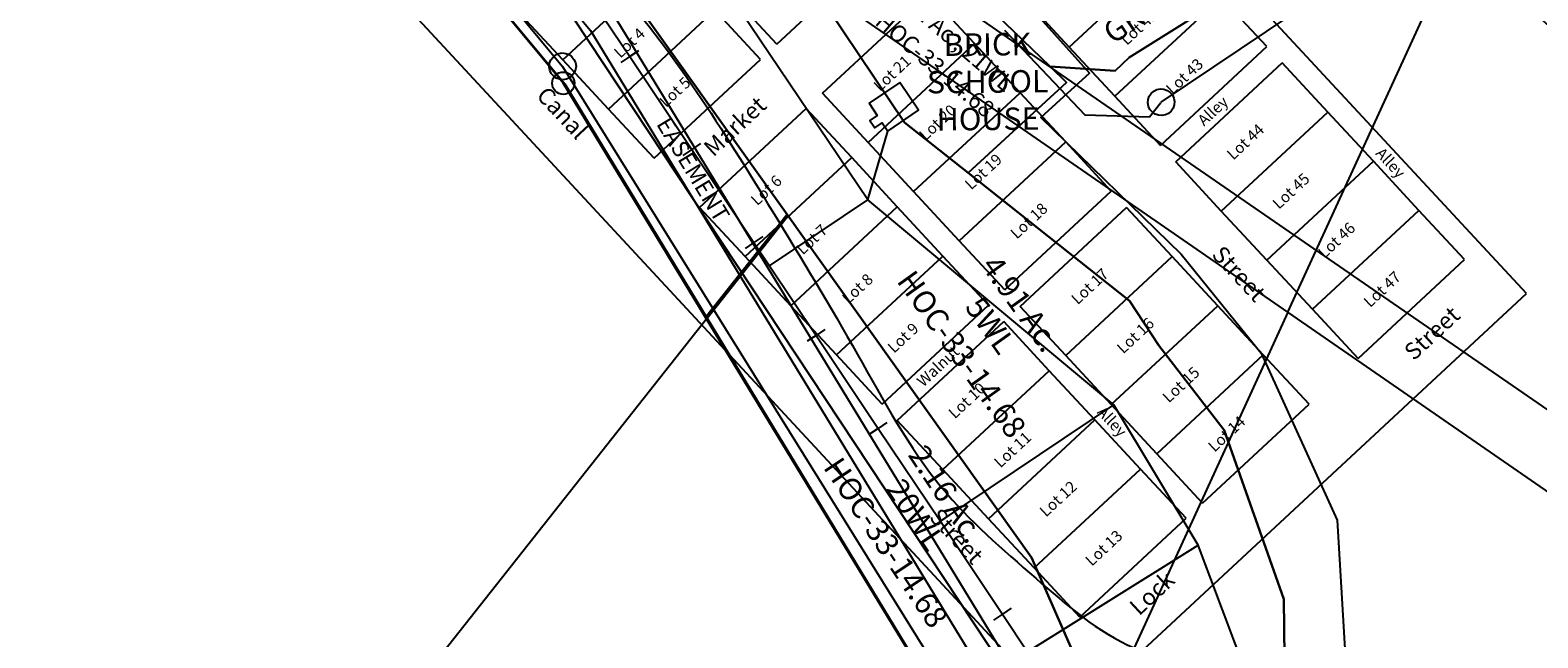
# Model space of a CAD drawing. Units: feet. Extents: x 1996472 to 2037882, y 532082 to 574146.
# Drawn here: x 2015189 to 2016539, y 543431 to 543974 of the extents above; entities that cross this region are included whole.
import ezdxf
from ezdxf.enums import TextEntityAlignment as Align

# ---------------------------------------------------------------- set-up
doc = ezdxf.new("R2010")
doc.units = ezdxf.units.FT
doc.header["$MEASUREMENT"] = 0
doc.linetypes.add('ACAD_ISO02W100', pattern=[15, 12, -3])
doc.layers.get('0').update_dxf_attribs({"linetype": 'CONTINUOUS'})
doc.layers.add('DEED', color=30, linetype='CONTINUOUS')
doc.layers.add('SURVEY', color=2, linetype='CONTINUOUS')
doc.styles.get("Standard").update_dxf_attribs({"font": 'romans.shx', "height": 30})

# ---------------------------------------------------------------- blocks, each defined once
blk = doc.blocks.new('GREENGRA$C2CF866BF')
at = {"layer": 'SURVEY', "color": 2}
blk.add_line((-5104.3, 2115.2), (-2229.5, 130.8), dxfattribs=at)
at = {"layer": 'SURVEY', "color": 3}
for p, q in [((-4478.4, 1515.9), (-4315.4, 1319.8)), ((-4295, 1334.4), (-3944.1, 757.9)), ((-4315.4, 1319.8), (-3970.3, 753))]:
    blk.add_line(p, q, dxfattribs=at)
at = {"layer": 'SURVEY', "color": 3, "insert": (-4225.2, 1194.3), "char_height": 15, "width": 171.395, "attachment_point": 5, "rotation": 301.1378}
blk.add_mtext('EASEMENT', dxfattribs=at)
blk = doc.blocks.new('GREENGRA$C0BA90E38')
at = {"layer": 'SURVEY', "color": 4}
for p, q in [((-590.5, 633.2), (-569.3, 1431.7)), ((409.6, 381.9), (-569.3, 1431.7)), ((-450.7, 1275.2), (-570.1, 1403.1)), ((-545.8, 1186.5), (-450.7, 1275.2)), ((-409.8, 1231.3), (-450.7, 1275.2)), ((-504.9, 1142.6), (-409.8, 1231.3)), ((-545.8, 1186.5), (-575, 1217.8)), ((-504.9, 1142.6), (-545.8, 1186.5)), ((-464, 1098.7), (-368.9, 1187.4)), ((-328, 1143.5), (-368.9, 1187.4)), ((-423.1, 1054.9), (-328, 1143.5)), ((-287.1, 1099.6), (-328, 1143.5)), ((-466.9, 1013.9), (-577.3, 1132.2)), ((-423.1, 1054.9), (-464, 1098.7)), ((-382.1, 1011), (-287.1, 1099.6)), ((-246.1, 1055.8), (-287.1, 1099.6)), ((-382.1, 1011), (-423.1, 1054.9)), ((-341.2, 967.1), (-246.1, 1055.8)), ((-205.2, 1011.9), (-246.1, 1055.8)), ((-562, 925.3), (-466.9, 1013.9)), ((-426, 970.1), (-466.9, 1013.9)), ((-341.2, 967.1), (-382.1, 1011)), ((-300.3, 923.2), (-205.2, 1011.9)), ((-286.7, 908.6), (-191.6, 997.2)), ((-150.7, 953.4), (-191.6, 997.2)), ((-521.1, 881.4), (-426, 970.1)), ((-385.1, 926.2), (-426, 970.1)), ((-300.3, 923.2), (-341.2, 967.1)), ((-562, 925.3), (-582.2, 946.9)), ((-245.7, 864.7), (-150.7, 953.4)), ((-109.7, 909.5), (-150.7, 953.4)), ((-453.9, 780), (-582.9, 918.4)), ((-521.1, 881.4), (-562, 925.3)), ((-480.2, 837.5), (-385.1, 926.2)), ((-344.2, 882.3), (-385.1, 926.2)), ((-245.7, 864.7), (-286.7, 908.6)), ((-204.8, 820.8), (-109.7, 909.5)), ((-68.8, 865.6), (-109.7, 909.5)), ((-480.2, 837.5), (-521.1, 881.4)), ((-439.3, 793.6), (-344.2, 882.3)), ((-425.6, 779), (-330.5, 867.7)), ((-289.6, 823.8), (-330.5, 867.7)), ((-204.8, 820.8), (-245.7, 864.7)), ((-163.9, 776.9), (-68.8, 865.6)), ((-27.9, 821.7), (-68.8, 865.6)), ((-439.3, 793.6), (-480.2, 837.5)), ((-384.7, 735.1), (-289.6, 823.8)), ((-248.7, 779.9), (-289.6, 823.8)), ((-163.9, 776.9), (-204.8, 820.8)), ((-123, 733.1), (-27.9, 821.7)), ((-549, 691.3), (-453.9, 780)), ((-384.7, 735.1), (-425.6, 779)), ((-343.8, 691.2), (-248.7, 779.9)), ((-207.8, 736), (-248.7, 779.9)), ((-123, 733.1), (-163.9, 776.9)), ((-82.1, 689.2), (13, 777.8)), ((53.9, 734), (13, 777.8)), ((-535.3, 676.7), (-440.2, 765.4)), ((-399.3, 721.5), (-440.2, 765.4)), ((-549, 691.3), (-587.8, 733)), ((-343.8, 691.2), (-384.7, 735.1)), ((-302.9, 647.4), (-207.8, 736)), ((-166.9, 692.1), (-207.8, 736)), ((-41.1, 645.3), (53.9, 734)), ((94.9, 690.1), (53.9, 734)), ((-494.4, 632.8), (-399.3, 721.5)), ((-358.4, 677.6), (-399.3, 721.5)), ((-302.9, 647.4), (-343.8, 691.2)), ((-261.9, 603.5), (-166.9, 692.1)), ((-41.1, 645.3), (-82.1, 689.2)), ((-0.2, 601.4), (94.9, 690.1)), ((135.8, 646.2), (94.9, 690.1)), ((-494.4, 632.8), (-535.3, 676.7)), ((-453.5, 588.9), (-358.4, 677.6)), ((-317.5, 633.7), (-358.4, 677.6)), ((-221, 559.6), (-125.9, 648.3)), ((-85, 604.4), (-125.9, 648.3)), ((-261.9, 603.5), (-302.9, 647.4)), ((-0.2, 601.4), (-41.1, 645.3)), ((40.7, 557.5), (135.8, 646.2)), ((176.7, 602.3), (135.8, 646.2)), ((0, 0), (-590.5, 633.2)), ((-453.5, 588.9), (-494.4, 632.8)), ((-412.6, 545.1), (-317.5, 633.7)), ((-276.6, 589.8), (-317.5, 633.7)), ((-180.1, 515.7), (-85, 604.4)), ((-44.1, 560.5), (-85, 604.4)), ((40.7, 557.5), (-0.2, 601.4)), ((81.6, 513.7), (176.7, 602.3)), ((-412.6, 545.1), (-453.5, 588.9)), ((-371.6, 501.2), (-276.6, 589.8)), ((95.3, 499), (190.3, 587.7)), ((231.3, 543.8), (190.3, 587.7)), ((-180.1, 515.7), (-221, 559.6)), ((-139.2, 471.8), (-44.1, 560.5)), ((-3.2, 516.6), (-44.1, 560.5)), ((81.6, 513.7), (40.7, 557.5)), ((-371.6, 501.2), (-412.6, 545.1)), ((-330.7, 457.3), (-235.6, 546)), ((-194.7, 502.1), (-235.6, 546)), ((136.2, 455.1), (231.3, 543.8)), ((272.2, 499.9), (231.3, 543.8)), ((-139.2, 471.8), (-180.1, 515.7)), ((-98.3, 428), (-3.2, 516.6)), ((37.7, 472.7), (-3.2, 516.6)), ((-289.8, 413.4), (-194.7, 502.1)), ((-153.8, 458.2), (-194.7, 502.1)), ((177.1, 411.3), (272.2, 499.9)), ((313.1, 456), (272.2, 499.9)), ((136.2, 455.1), (95.3, 499)), ((-57.3, 384.1), (37.7, 472.7)), ((-98.3, 428), (-139.2, 471.8)), ((-289.8, 413.4), (-330.7, 457.3)), ((-248.9, 369.5), (-153.8, 458.2)), ((-112.9, 414.3), (-153.8, 458.2)), ((-43.7, 369.4), (51.4, 458.1)), ((92.3, 414.2), (51.4, 458.1)), ((177.1, 411.3), (136.2, 455.1)), ((218, 367.4), (313.1, 456)), ((354, 412.2), (313.1, 456)), ((-57.3, 384.1), (-98.3, 428)), ((-248.9, 369.5), (-289.8, 413.4)), ((-208, 325.7), (-112.9, 414.3)), ((-72, 370.4), (-112.9, 414.3)), ((-2.8, 325.6), (92.3, 414.2)), ((133.2, 370.3), (92.3, 414.2)), ((218, 367.4), (177.1, 411.3)), ((258.9, 323.5), (354, 412.2)), ((0, 0), (409.6, 381.9)), ((-208, 325.7), (-248.9, 369.5)), ((-167, 281.8), (-72, 370.4)), ((-2.8, 325.6), (-43.7, 369.4)), ((38.1, 281.7), (133.2, 370.3)), ((174.1, 326.5), (133.2, 370.3)), ((258.9, 323.5), (218, 367.4)), ((-153.4, 267.1), (-58.3, 355.8)), ((-17.4, 311.9), (-58.3, 355.8)), ((-167, 281.8), (-208, 325.7)), ((38.1, 281.7), (-2.8, 325.6)), ((79.1, 237.8), (174.1, 326.5)), ((215.1, 282.6), (174.1, 326.5)), ((-112.5, 223.3), (-17.4, 311.9)), ((23.5, 268), (-17.4, 311.9)), ((79.1, 237.8), (38.1, 281.7)), ((120, 193.9), (215.1, 282.6)), ((-112.5, 223.3), (-153.4, 267.1)), ((-71.6, 179.4), (23.5, 268)), ((64.4, 224.2), (23.5, 268)), ((120, 193.9), (79.1, 237.8)), ((-71.6, 179.4), (-112.5, 223.3)), ((-30.6, 135.5), (64.4, 224.2)), ((105.4, 180.3), (64.4, 224.2)), ((-30.6, 135.5), (-71.6, 179.4)), ((10.3, 91.6), (105.4, 180.3)), ((10.3, 91.6), (-30.6, 135.5))]:
    blk.add_line(p, q, dxfattribs=at)
for s, height, rotation, p in [('Lot 30', 10, 43, (-545.7, 1242.7)), ('Lot 31', 10, 43, (-494.3, 1187.6)), ('Short Street', 10, 43, (-474.6, 1121.1)), ('Lot 32', 10, 43, (-412.5, 1099.8)), ('Cherry', 10, 313, (-277.1, 1099.1)), ('Lot 33', 10, 43, (-371.6, 1055.9)), ('Lot 34', 10, 43, (-330.6, 1012)), ('Lot 29', 10, 43, (-556, 977.1)), ('Lot 35', 10, 43, (-289.7, 968.2)), ('First', 15, 313, (-402.9, 981.7)), ('Lot 28', 10, 43, (-510.5, 926.3)), ('Alley', 10, 43, (-261.3, 940.1)), ('Lot 36', 10, 43, (-235.2, 909.7)), ('Lot 27', 10, 43, (-469.6, 882.5)), ('Lot 37', 10, 43, (-194.2, 865.8)), ('Lot 26', 10, 43, (-428.7, 838.6)), ('Lot 38', 10, 43, (-153.3, 821.9)), ('Lot 25', 10, 43, (-374.1, 780.1)), ('Lot 39', 10, 43, (-112.4, 778)), ('Lot 1', 10, 43, (-551.7, 759.9)), ('Street', 15, 43, (-73.2, 730.6)), ('Lot 24', 10, 43, (-333.2, 736.2)), ('Mulberry', 10, 43, (-512.2, 706.1)), ('Lot 23', 10, 43, (-292.3, 692.3)), ('Lot 40', 10, 43, (-30.6, 690.2)), ('Lot 2', 10, 43, (-483.8, 677.8)), ('Virgin', 10, 313, (-356.7, 684.2)), ('Lot 22', 10, 43, (-251.4, 648.4)), ('Lot 41', 10, 43, (10.4, 646.4)), ('Lot 3', 10, 43, (-442.9, 633.9)), ('Lot 42', 10, 43, (51.3, 602.5)), ('Lot 4', 10, 43, (-402, 590)), ('Lot 21', 10, 43, (-169.5, 560.7)), ('Lot 43', 10, 43, (92.2, 558.6)), ('Lot 5', 10, 43, (-361.1, 546.1)), ('Canal', 15, 313, (-477.9, 556.3)), ('Market', 15, 43, (-318.5, 501.8)), ('Alley', 10, 43, (120.6, 530.5)), ('Lot 20', 10, 43, (-128.6, 516.8)), ('Lot 44', 10, 43, (146.8, 500.1)), ('Lot 19', 10, 43, (-87.7, 472.9)), ('Alley', 10, 313, (273.5, 506.4)), ('Lot 6', 10, 43, (-279.2, 458.4)), ('Lot 45', 10, 43, (187.7, 456.2)), ('Lot 18', 10, 43, (-46.8, 429)), ('Lot 7', 10, 43, (-238.3, 414.5)), ('Lot 46', 10, 43, (228.6, 412.3)), ('Street', 15, 313, (126.9, 415.3)), ('Lot 8', 10, 43, (-197.4, 370.6)), ('Lot 17', 10, 43, (7.8, 370.5)), ('Lot 47', 10, 43, (269.5, 368.5)), ('Street', 15, 43, (308.8, 321)), ('Lot 9', 10, 43, (-156.5, 326.7)), ('Lot 16', 10, 43, (48.7, 326.6)), ('Walnut', 10, 43, (-130.2, 296.6)), ('Lot 15', 10, 43, (89.6, 282.8)), ('Lot 10', 10, 43, (-101.9, 268.2)), ('Alley', 10, 313, (24.8, 274.5)), ('Lot 14', 10, 43, (130.6, 238.9)), ('Lot 11', 10, 43, (-61, 224.3)), ('Lot 12', 10, 43, (-20.1, 180.5)), ('Street', 15, 313, (-125.4, 180)), ('Lot 13', 10, 43, (20.9, 136.6)), ('Lock', 15, 43, (63.5, 92.3))]:
    blk.add_text(s, height=height, rotation=rotation, dxfattribs=at).set_placement(p)
blk = doc.blocks.new('GREENGRA$C1A1025A2')
at = {"layer": 'SURVEY', "color": 6}
for p, q in [((363.6, 137.8), (578.5, 265.4)), ((227, 210.1), (294.7, 130.4)), ((357.6, 148.1), (360.4, 149.3)), ((360.4, 149.3), (363.6, 149.8)), ((363.6, 149.8), (366.7, 149.3)), ((366.7, 149.3), (369.6, 148.1)), ((351.6, 137.8), (352, 140.9)), ((352, 134.7), (351.6, 137.8)), ((352, 140.9), (353.2, 143.8)), ((352.5, 125.4), (363.2, 137.5)), ((353.2, 143.8), (355.2, 146.2)), ((355.2, 146.2), (357.6, 148.1)), ((369.6, 148.1), (372, 146.2)), ((372, 146.2), (373.9, 143.8)), ((373.9, 143.8), (375.1, 140.9)), ((375.1, 140.9), (375.6, 137.8)), ((375.6, 137.8), (375.1, 134.7)), ((294.7, 130.4), (352.5, 125.4)), ((353.2, 131.8), (352, 134.7)), ((355.2, 129.4), (353.2, 131.8)), ((357.6, 127.5), (355.2, 129.4)), ((360.4, 126.3), (357.6, 127.5)), ((363.6, 125.8), (360.4, 126.3)), ((366.7, 126.3), (363.6, 125.8)), ((369.6, 127.5), (366.7, 126.3)), ((372, 129.4), (369.6, 127.5)), ((373.9, 131.8), (372, 129.4)), ((375.1, 134.7), (373.9, 131.8))]:
    blk.add_line(p, q, dxfattribs=at)
at = {"layer": 'SURVEY', "color": 1}
blk.add_text('GR14-023', height=20, rotation=31.1593, dxfattribs=at).set_placement((323.5, 191.4))
blk = doc.blocks.new('GREENGRA$C255147FB')
at = {"layer": 'SURVEY', "color": 2}
for p, q in [((392, 2042.9), (552.7, 1839)), ((544.3, 1847.4), (546.7, 1849.3)), ((546.7, 1849.3), (549.5, 1850.5)), ((549.5, 1850.5), (552.7, 1851)), ((552.7, 1851), (555.8, 1850.5)), ((555.8, 1850.5), (558.7, 1849.3)), ((558.7, 1849.3), (561.1, 1847.4)), ((540.7, 1839), (541.1, 1842.1)), ((541.1, 1835.9), (540.7, 1839)), ((541.1, 1842.1), (542.3, 1845)), ((542.3, 1833), (541.1, 1835.9)), ((542.3, 1845), (544.3, 1847.4)), ((552.7, 1839), (905.2, 1238.6)), ((561.1, 1847.4), (563, 1845)), ((563, 1845), (564.2, 1842.1)), ((564.2, 1835.9), (563, 1833)), ((564.2, 1842.1), (564.7, 1839)), ((564.7, 1839), (564.2, 1835.9)), ((544.3, 1830.6), (542.3, 1833)), ((546.7, 1828.7), (544.3, 1830.6)), ((549.5, 1827.5), (546.7, 1828.7)), ((552.7, 1827), (549.5, 1827.5)), ((555.8, 1827.5), (552.7, 1827)), ((558.7, 1828.7), (555.8, 1827.5)), ((561.1, 1830.6), (558.7, 1828.7)), ((563, 1833), (561.1, 1830.6))]:
    blk.add_line(p, q, dxfattribs=at)
blk.add_text('Tot. 39.7542 Ac.', height=30, rotation=306.9072, dxfattribs=at).set_placement((-5.6, 1231.6), align=Align.CENTER)
blk = doc.blocks.new('A$C37013B86')
at = {"layer": 'DEED'}
blk.add_lwpolyline([(4014.2, 1164.4), (2554.8, 854.2), (2002.7, 1892.5), (1274.7, 1463.7), (1375.2, 1343.8), (1330.4, 1305.5), (1451.6, 1179.2), (1520.2, 1088.2), (1583, 936.7), (1591.7, 600.8), (1828, 792.1), (2320, 796.4), (2553.8, 846.1)], dxfattribs=at)
blk = doc.blocks.new('A$C53422871')
at = {"layer": 'SURVEY', "ltscale": 400}
for points in [[(1029.8, 4054.5), (956.9, 3962.4), (829.4, 4171.9), (663.4, 4371.5), (13.6, 4865.4), (10, 4868.2), (14.4, 4874.1), (65.4, 4942.3), (113.3, 5006.4), (262.1, 4890.7), (310.9, 4932.7), (336.7, 4915.3), (286.2, 4871.9), (321.5, 4844.4), (605.4, 4648.4), (716.8, 4492.6), (1029.8, 4054.5)], [(1839.7, 3464.8), (1472.3, 3517.9), (1476.5, 3555.1), (1474.6, 3710.7), (1421, 3861.9), (1362.6, 3937.5), (1336.2, 3977.6), (1191.8, 4091.8), (1279.9, 4172.7), (1265.1, 4187), (1323.3, 4183.3), (1335.8, 4195), (1547.6, 4327.9), (1461.6, 4430.3), (1622.9, 4495.4), (1691.2, 4609), (1800.6, 4692.4)], [(1360.1, 3534.1), (1343.8, 3454.8), (1303.9, 3454.5), (1290.3, 3653.5), (1248.8, 3747.9), (1029.8, 4054.5), (716.8, 4492.6), (605.4, 4648.4), (741.2, 4554.7), (784, 4616.6), (835.3, 4583.1), (957.5, 4400.9), (1008, 4325.7), (1066.6, 4238.5), (1134.8, 4136.9), (1191.8, 4091.8), (1336.2, 3977.6), (1362.6, 3937.5), (1421, 3861.9), (1474.6, 3710.7), (1476.5, 3555.1), (1472.3, 3517.9), (1360.1, 3534.2)], [(1461.6, 4430.3), (1547.6, 4327.9), (1335.8, 4195), (1323.3, 4183.3), (1265.1, 4187), (1192.2, 4257.4), (1241.7, 4302.8), (1222.8, 4336.5), (1430.7, 4467), (1461.6, 4430.3)], [(1279.9, 4172.7), (1191.8, 4091.8), (1134.8, 4136.9), (1066.6, 4238.5), (1154.6, 4293.7), (1192.2, 4257.4), (1265.1, 4187), (1279.9, 4172.7)], [(1158.2, 3469.4), (1180.3, 3595.4), (956.9, 3962.4), (1029.8, 4054.5), (1248.8, 3747.9), (1290.3, 3653.5), (1303.9, 3454.5), (1306.1, 3422.4), (1290.9, 3407.5), (1163.4, 3283), (1158.2, 3469.4)]]:
    blk.add_lwpolyline(points, dxfattribs=at)
blk.add_circle((829.4, 4171.9), 10, dxfattribs=at)
at = {"layer": 'SURVEY', "width": 468.696, "attachment_point": 5}
for s, insert, char_height, rotation in [('.51 Ac., 21WL', (1180.9, 4207.8), 15, 319.5998), ('4.91 Ac.\\P5WL', (1223.5, 3963.8), 20, 305.5287), ('2.16 Ac.\\P20WL', (1156.7, 3794), 20, 303.6398)]:
    blk.add_mtext(s, dxfattribs=dict(at, insert=insert, char_height=char_height, rotation=rotation))
at = {"layer": 'SURVEY', "color": 1, "width": 468.696, "attachment_point": 5}
for insert, char_height, rotation in [((1162.1, 4188.4), 15, 319.5998), ((1186.2, 3929.7), 20, 305.5287), ((1118.4, 3761.2), 20, 303.6398)]:
    blk.add_mtext('{\\Fromans|c0;HOC-33-14.68}', dxfattribs=dict(at, insert=insert, char_height=char_height, rotation=rotation))
blk = doc.blocks.new('A$C77612098')
at = {"layer": 'SURVEY', "color": 6}
for p, q in [((19589.2, 8966.4), (22678.5, 6831.9)), ((20229, 8366.6), (20394.9, 8166.9)), ((21042, 7962.7), (21187.9, 8280.8)), ((20394.9, 8166.9), (20522.3, 7957.4)), ((20522.3, 7957.4), (20595.2, 8049.5)), ((21042, 7962.7), (20904.4, 7662.7)), ((20522.3, 7957.4), (19942.5, 7224.7)), ((20522.3, 7957.4), (20745.5, 7590.3))]:
    blk.add_line(p, q, dxfattribs=at)
for points in [[(22153.9, 7273.1), (21985.6, 7394.4), (21828.3, 7520.1), (21682.7, 7646.1), (21489.9, 7896.1), (21375.1, 8108.4), (21275.7, 8218.8), (21187.9, 8280.8), (21091, 8294.2), (20868.5, 8337.4), (20683.8, 8391), (20461.5, 8484.4), (20293.2, 8577.3), (19936.3, 8810.8), (19759.9, 8925.7)], [(19917.8, 8683.2), (20127, 8531.9), (20334.5, 8356.7), (20435.1, 8260.2), (20580.6, 8053.4), (20657, 7924.9), (20732.2, 7806.1), (20816.5, 7724.8), (20904.4, 7662.7), (21003.4, 7639.4), (21094.3, 7617.8), (21353.4, 7555.8), (21564.1, 7487.4), (21722.5, 7414.2), (21845.9, 7337.6), (21928.1, 7282.7), (22083.5, 7181.1), (22344.3, 7009.4), (22513.3, 6899.7), (22646.4, 6813.3)]]:
    blk.add_spline(points, degree=3, dxfattribs=at)
blk = doc.blocks.new('A$C40a8f6b8')
at = {"layer": 'SURVEY'}
for p, q in [((8628.7, 1482.8), (7863.4, 2641)), ((7781.5, 2550.6), (8745.6, 1063.6)), ((8628.7, 1482.8), (8647.2, 1544.1)), ((8540.1, 1424.7), (8628.7, 1482.8)), ((8690.8, 1194.7), (8847.2, 1297.2)), ((8745.6, 1063.6), (8921.4, 1171))]:
    blk.add_line(p, q, dxfattribs=at)
at = {"layer": 'SURVEY', "color": 1}
blk.add_lwpolyline([(7564.5, 2693.1), (7651.6, 2644), (7738.7, 2594.9), (7793.6, 2563.9), (7813.9, 2533), (7868.7, 2449.3), (7923.5, 2365.7), (7978.3, 2282.1), (8033.1, 2198.4), (8087.9, 2114.8), (8142.7, 2031.1), (8197.5, 1947.5), (8252.3, 1863.8), (8307.1, 1780.2), (8362, 1696.5), (8416.8, 1612.9), (8471.6, 1529.3), (8526.4, 1445.6), (8540.1, 1424.7), (8581.2, 1362), (8636, 1278.3), (8690.8, 1194.7), (8745.6, 1111), (8767.8, 1077.2)], dxfattribs=at)
at = {"layer": 'SURVEY'}
for points in [[(8424.7, 1618.1), (8416.8, 1612.9), (8408.8, 1607.7)], [(8479.5, 1534.5), (8471.6, 1529.3), (8463.6, 1524)], [(8974.8, 1024.7), (8921.4, 1171), (8847.2, 1297.2), (8628.7, 1482.8)], [(8534.3, 1450.8), (8526.4, 1445.6), (8518.4, 1440.4)], [(8589.1, 1367.2), (8581.2, 1362), (8573.2, 1356.8)], [(8643.9, 1283.5), (8636, 1278.3), (8628, 1273.1)], [(8698.7, 1199.9), (8690.8, 1194.7), (8682.8, 1189.5)], [(8753.5, 1116.2), (8745.6, 1111), (8737.6, 1105.8)]]:
    blk.add_lwpolyline(points, dxfattribs=at)
blk.add_lwpolyline([(8658.3, 1587.4), (8630.6, 1569.1), (8637.9, 1558.1), (8631.3, 1553.6), (8635.5, 1547.2), (8642.2, 1551.6), (8647.2, 1544.1), (8674.9, 1562.4)], close=True, dxfattribs=at)
at = {"layer": 'SURVEY', "insert": (8737, 1587.4), "char_height": 20, "attachment_point": 5}
blk.add_mtext_dynamic_manual_height_columns('BRICK SCHOOL HOUSE', width=34.311, gutter_width=100, heights=[0], dxfattribs=at)

msp = doc.modelspace()

# ---------------------------------------------------------------- block references
at = {"rotation": 0.5539185705292611}
msp.add_blockref('A$C40a8f6b8', (2007325.1, 542256.2), dxfattribs=at)
at = {"layer": 'DEED', "linetype": 'ACAD_ISO02W100', "ltscale": 10, "rotation": 1.949615879941613}
msp.add_blockref('A$C37013B86', (2014808.8, 542545.8), dxfattribs=at)
at = {"layer": 'SURVEY', "ltscale": 40}
msp.add_blockref('A$C77612098', (1995272.9, 535759), dxfattribs=at)
at = {"layer": 'SURVEY', "linetype": 'Continuous', "rotation": 3.199615880287389}
msp.add_blockref('GREENGRA$C1A1025A2', (2015846.3, 543751.7), dxfattribs=at)
at = {"layer": 'SURVEY', "ltscale": 10, "rotation": 359.9731053727045}
msp.add_blockref('A$C53422871', (2014835.1, 539755.1), dxfattribs=at)
at = {"layer": 'SURVEY', "ltscale": 400}
for name, p, rotation in [('GREENGRA$C0BA90E38', (2016118.2, 543357.5), 359.8737658224007), ('GREENGRA$C2CF866BF', (2020007.3, 542657.8), 0.04958543116227987), ('GREENGRA$C255147FB', (2015159.5, 542089.4), 1.437682286585093)]:
    msp.add_blockref(name, p, dxfattribs=dict(at, rotation=rotation))

doc.saveas('drawing.dxf')
